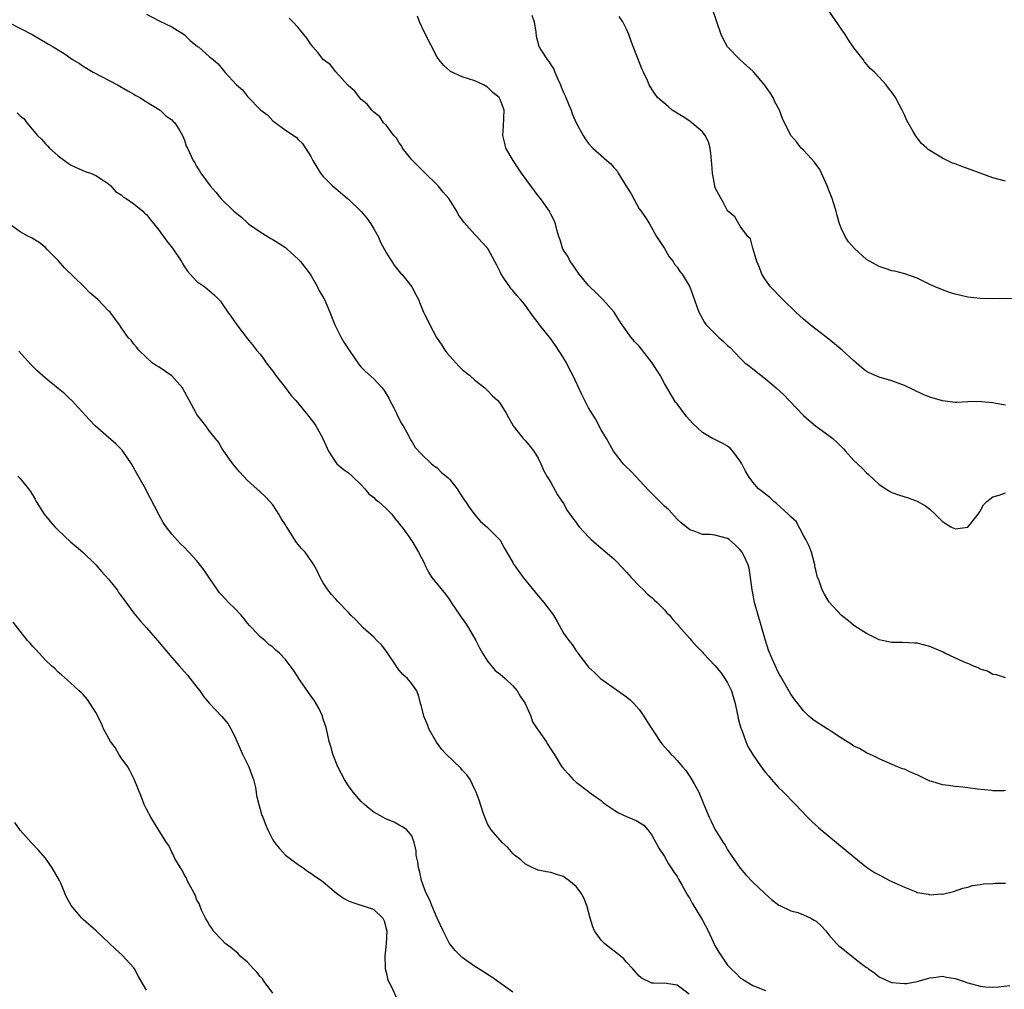
# Model space of a CAD drawing. Units: inches. Extents: x 2577000 to 2580000, y 1527000 to 1530000.
# Drawn here: x 2577143 to 2577299, y 1529490 to 1529643 of the extents above; entities that cross this region are included whole.
import ezdxf

# ---------------------------------------------------------------- set-up
doc = ezdxf.new("R2010")
doc.units = ezdxf.units.IN
doc.header["$MEASUREMENT"] = 0
doc.layers.add('LD25771527_10ft', color=112, linetype='Continuous')

msp = doc.modelspace()

# ---------------------------------------------------------------- linework, layer by layer
at = {"layer": 'LD25771527_10ft'}
for points, elevation in [([(2577303.15, 1529599.15), (2577297, 1529599.1), (2577295, 1529599.14), (2577293, 1529599.38), (2577291.68, 1529599.68), (2577291, 1529599.86), (2577290.13, 1529600.13), (2577289, 1529600.54), (2577287.83, 1529601), (2577287, 1529601.39), (2577285, 1529602.38), (2577283.07, 1529603.07), (2577281.48, 1529603.48), (2577281, 1529603.57), (2577279.93, 1529603.93), (2577279, 1529604.22), (2577277.57, 1529605), (2577277, 1529605.35), (2577275.07, 1529607.07), (2577274.16, 1529608.16), (2577273.62, 1529609), (2577273, 1529610.21), (2577272.73, 1529611), (2577272.32, 1529612.32), (2577272.18, 1529613), (2577271.82, 1529614.18), (2577271.55, 1529615), (2577271, 1529616.3), (2577270.76, 1529617), (2577269.59, 1529619.59), (2577269, 1529620.37), (2577268.76, 1529620.76), (2577267, 1529622.67), (2577266.63, 1529623), (2577265.93, 1529623.93), (2577265, 1529625), (2577263.69, 1529627.69), (2577263.23, 1529629), (2577262.43, 1529630.43), (2577262.19, 1529631), (2577261.72, 1529631.72), (2577261, 1529632.79), (2577260.84, 1529633), (2577259.08, 1529635.08), (2577259, 1529635.16), (2577258.02, 1529636.02), (2577256.92, 1529637), (2577254.96, 1529639), (2577254.28, 1529640.28), (2577253.97, 1529641), (2577253.31, 1529643), (2577252.59, 1529645)], 8170), ([(2577299, 1529617.75), (2577297, 1529618.3), (2577295, 1529619), (2577293.56, 1529619.56), (2577292.08, 1529620.08), (2577291, 1529620.5), (2577290.62, 1529620.62), (2577289, 1529621.37), (2577287.96, 1529622.04), (2577287, 1529622.6), (2577286.76, 1529622.77), (2577286.54, 1529623), (2577285.71, 1529623.71), (2577285, 1529624.61), (2577284.82, 1529624.82), (2577284.39, 1529625.61), (2577283.57, 1529627), (2577283.37, 1529627.37), (2577283, 1529628.26), (2577282.64, 1529629), (2577282.23, 1529629.77), (2577281.55, 1529631), (2577281, 1529631.84), (2577280.48, 1529632.48), (2577280.08, 1529633), (2577279, 1529634.21), (2577278.24, 1529635), (2577277.58, 1529635.58), (2577277, 1529636.3), (2577276.66, 1529636.66), (2577276.43, 1529637), (2577275, 1529638.89), (2577274.14, 1529640.14), (2577273.6, 1529641), (2577270.91, 1529644.91)], 8160), ([(2577141, 1529642.98), (2577145, 1529640.9), (2577147.47, 1529639.47), (2577148.23, 1529639), (2577149.99, 1529637.99), (2577151.32, 1529637), (2577152.38, 1529636.38), (2577153, 1529635.96), (2577154.58, 1529635), (2577158.4, 1529633), (2577160.04, 1529632.04), (2577161, 1529631.53), (2577161.33, 1529631.33), (2577161.97, 1529631), (2577163, 1529630.29), (2577165.18, 1529629), (2577166.08, 1529628.08), (2577167, 1529627.44), (2577167.21, 1529627.21), (2577167.47, 1529627), (2577168.28, 1529625.72), (2577168.69, 1529625), (2577169, 1529624.23), (2577169.3, 1529623.3), (2577169.49, 1529623), (2577170.38, 1529621), (2577170.65, 1529620.65), (2577171, 1529620.02), (2577171.41, 1529619.41), (2577171.61, 1529619), (2577173.08, 1529617), (2577174.01, 1529616.01), (2577174.75, 1529615), (2577174.89, 1529614.89), (2577176.84, 1529613), (2577178.05, 1529612.05), (2577179, 1529611.15), (2577179.18, 1529611), (2577181, 1529609.73), (2577182.68, 1529608.68), (2577183, 1529608.51), (2577185, 1529607.22), (2577185.28, 1529607), (2577187, 1529605.41), (2577187.38, 1529605), (2577188.92, 1529603), (2577189, 1529602.88), (2577190.07, 1529601), (2577190.36, 1529600.36), (2577191, 1529599.35), (2577191.18, 1529599), (2577192.04, 1529597), (2577192.3, 1529596.3), (2577192.81, 1529595), (2577193.82, 1529593), (2577194.26, 1529592.26), (2577195.08, 1529591), (2577196.65, 1529588.65), (2577197, 1529588.27), (2577197.64, 1529587.64), (2577199, 1529586.42), (2577200.31, 1529585), (2577200.61, 1529584.61), (2577201.36, 1529583.36), (2577201.55, 1529583), (2577202.15, 1529581.85), (2577202.57, 1529581), (2577202.67, 1529580.67), (2577203.36, 1529579.36), (2577203.63, 1529579), (2577204.43, 1529577.57), (2577204.8, 1529576.8), (2577205, 1529576.49), (2577205.55, 1529575.55), (2577206.52, 1529574.52), (2577208.12, 1529573), (2577208.61, 1529572.61), (2577209, 1529572.33), (2577209.68, 1529571.68), (2577210.76, 1529570.76), (2577211, 1529570.51), (2577212.17, 1529569), (2577212.51, 1529568.51), (2577213.29, 1529567.29), (2577213.5, 1529567), (2577214.1, 1529566.1), (2577215, 1529564.9), (2577215.86, 1529563.86), (2577216.87, 1529563), (2577218.95, 1529560.95), (2577219, 1529560.87), (2577219.65, 1529559.65), (2577221, 1529557.36), (2577221.11, 1529557.11), (2577221.19, 1529557), (2577221.93, 1529555.93), (2577222.63, 1529555), (2577225, 1529552.07), (2577225.91, 1529551), (2577227.41, 1529549), (2577228.01, 1529548.01), (2577229, 1529546.18), (2577229.86, 1529545), (2577230.38, 1529544.38), (2577231, 1529543.36), (2577231.18, 1529543.18), (2577231.29, 1529543), (2577232.11, 1529541.89), (2577232.8, 1529541), (2577233, 1529540.8), (2577233.94, 1529539.94), (2577234.88, 1529539), (2577238.46, 1529536.46), (2577239, 1529536.06), (2577239.58, 1529535.58), (2577240.17, 1529535), (2577241, 1529534.07), (2577241.76, 1529533), (2577242.2, 1529532.2), (2577244.3, 1529529), (2577244.61, 1529528.61), (2577245.55, 1529527.55), (2577245.99, 1529527), (2577246.52, 1529526.52), (2577247, 1529526.01), (2577247.84, 1529525), (2577248.4, 1529524.4), (2577249, 1529523.46), (2577249.2, 1529523.2), (2577249.68, 1529522.32), (2577250.43, 1529521), (2577251, 1529519.55), (2577251.25, 1529519), (2577252.09, 1529517), (2577252.4, 1529516.4), (2577253, 1529515.14), (2577254.3, 1529513), (2577254.59, 1529512.59), (2577255, 1529511.85), (2577255.56, 1529511), (2577257, 1529508.93), (2577257.9, 1529507.9), (2577259, 1529506.72), (2577260.91, 1529504.91), (2577261.97, 1529503.97), (2577263.1, 1529503.1), (2577263.29, 1529503), (2577265, 1529502.19), (2577266.1, 1529501.9), (2577267, 1529501.57), (2577268.19, 1529501), (2577268.72, 1529500.72), (2577269, 1529500.54), (2577269.81, 1529499.81), (2577270.52, 1529499), (2577271, 1529498.4), (2577272.26, 1529497), (2577272.63, 1529496.63), (2577273, 1529496.32), (2577273.76, 1529495.76), (2577274.67, 1529495), (2577276.16, 1529493.84), (2577277, 1529493.21), (2577277.13, 1529493.13), (2577277.28, 1529493), (2577278.31, 1529492.31), (2577279, 1529491.72), (2577280.58, 1529491), (2577281, 1529490.84), (2577283, 1529490.67), (2577283.32, 1529490.68), (2577285.02, 1529490.98), (2577287, 1529491.58), (2577287.62, 1529491.62), (2577289, 1529491.83), (2577289.67, 1529491.67), (2577291, 1529491.47), (2577292.45, 1529491), (2577293, 1529490.8), (2577295, 1529490.26), (2577295.83, 1529490.17), (2577297, 1529490.11), (2577297.86, 1529490.14), (2577299.65, 1529490.35)], 8230), ([(2577163, 1529644.18), (2577165, 1529643.15), (2577167, 1529642.19), (2577168.97, 1529641), (2577169.97, 1529639.97), (2577171.09, 1529639.09), (2577171.23, 1529639), (2577173, 1529637.43), (2577173.58, 1529637), (2577174.33, 1529636.33), (2577175.42, 1529635), (2577177.24, 1529633), (2577178.21, 1529632.21), (2577179, 1529631.15), (2577181.12, 1529629), (2577182.19, 1529628.19), (2577183, 1529627.33), (2577183.19, 1529627.19), (2577185, 1529625.85), (2577186.72, 1529624.72), (2577187, 1529624.36), (2577187.7, 1529623.7), (2577188.19, 1529623), (2577189, 1529621.64), (2577189.33, 1529621), (2577189.95, 1529619.95), (2577190.57, 1529619), (2577191, 1529618.51), (2577192.47, 1529617), (2577192.76, 1529616.76), (2577193, 1529616.59), (2577194.84, 1529615), (2577195, 1529614.88), (2577197, 1529612.95), (2577197.88, 1529611.88), (2577198.52, 1529611), (2577199, 1529610.21), (2577199.67, 1529609), (2577200.07, 1529608.07), (2577201, 1529606.36), (2577201.83, 1529605), (2577202.3, 1529604.3), (2577203.2, 1529603.2), (2577203.41, 1529603), (2577204.99, 1529600.99), (2577205.7, 1529599.7), (2577206.05, 1529599), (2577206.34, 1529598.34), (2577206.86, 1529597), (2577207, 1529596.68), (2577207.6, 1529595.6), (2577207.85, 1529595), (2577208.94, 1529593), (2577209.78, 1529591.78), (2577210.26, 1529591), (2577210.57, 1529590.57), (2577211, 1529590.03), (2577212.44, 1529588.44), (2577213, 1529587.94), (2577213.48, 1529587.48), (2577214.12, 1529587), (2577215, 1529586.25), (2577216.57, 1529585), (2577216.78, 1529584.78), (2577217, 1529584.58), (2577217.76, 1529583.77), (2577218.65, 1529583), (2577219, 1529582.51), (2577219.95, 1529581), (2577220.31, 1529580.31), (2577221.04, 1529579), (2577222.63, 1529577), (2577223, 1529576.63), (2577223.74, 1529575.74), (2577224.3, 1529575), (2577225, 1529573.86), (2577225.41, 1529573), (2577225.89, 1529571.89), (2577226.4, 1529571), (2577227, 1529570.02), (2577228.09, 1529568.09), (2577229, 1529566.67), (2577229.6, 1529565.6), (2577230.42, 1529564.42), (2577231, 1529563.69), (2577231.29, 1529563.29), (2577231.52, 1529563), (2577233, 1529561.41), (2577233.41, 1529561), (2577234.25, 1529560.25), (2577237, 1529557.91), (2577237.47, 1529557.47), (2577239, 1529555.82), (2577239.73, 1529555), (2577241, 1529553.66), (2577241.7, 1529553), (2577242.34, 1529552.34), (2577243, 1529551.8), (2577243.4, 1529551.4), (2577243.87, 1529551), (2577245, 1529549.84), (2577245.39, 1529549.39), (2577245.82, 1529549), (2577246.31, 1529548.31), (2577247, 1529547.61), (2577247.27, 1529547.27), (2577249, 1529545.32), (2577249.26, 1529545), (2577250.09, 1529544.09), (2577251, 1529543.17), (2577251.15, 1529543), (2577253, 1529541.06), (2577253.93, 1529539.93), (2577254.56, 1529539), (2577255, 1529538.28), (2577255.59, 1529537), (2577255.94, 1529535.94), (2577256.19, 1529535), (2577256.53, 1529533.47), (2577256.62, 1529533), (2577256.67, 1529532.67), (2577257, 1529531.46), (2577257.09, 1529531.09), (2577257.23, 1529530.77), (2577257.86, 1529529), (2577258.21, 1529528.21), (2577258.94, 1529527), (2577260.31, 1529525), (2577261, 1529524.08), (2577261.5, 1529523.5), (2577261.96, 1529523), (2577263, 1529521.79), (2577263.86, 1529521), (2577264.42, 1529520.42), (2577265, 1529519.74), (2577265.39, 1529519.39), (2577265.72, 1529519), (2577267.62, 1529517), (2577268.33, 1529516.33), (2577269.37, 1529515.37), (2577269.79, 1529515), (2577273.76, 1529511.76), (2577275, 1529510.71), (2577277, 1529509.09), (2577277.12, 1529509), (2577278.27, 1529508.27), (2577279, 1529507.88), (2577279.56, 1529507.56), (2577280.64, 1529507), (2577283, 1529505.91), (2577284.82, 1529505.18), (2577285, 1529505.11), (2577286.8, 1529504.8), (2577287, 1529504.73), (2577288.86, 1529504.86), (2577289, 1529504.84), (2577290.75, 1529505.25), (2577292.23, 1529505.77), (2577293, 1529505.95), (2577293.78, 1529506.22), (2577295, 1529506.34), (2577295.53, 1529506.47), (2577297, 1529506.52), (2577297.43, 1529506.57), (2577299, 1529506.58)], 8220), ([(2577299, 1529521.23), (2577298.79, 1529521.21), (2577297, 1529521.2), (2577296.78, 1529521.22), (2577294.54, 1529521.46), (2577293, 1529521.68), (2577292.25, 1529521.75), (2577291, 1529521.89), (2577289.97, 1529522.03), (2577289, 1529522.13), (2577287.35, 1529522.65), (2577287, 1529522.73), (2577285, 1529523.7), (2577284.07, 1529524.07), (2577283, 1529524.6), (2577282.68, 1529524.68), (2577281.88, 1529525), (2577279, 1529526.23), (2577278.5, 1529526.5), (2577277, 1529527.21), (2577275.87, 1529527.87), (2577275, 1529528.25), (2577274.58, 1529528.58), (2577273.85, 1529529), (2577273, 1529529.54), (2577271.47, 1529530.53), (2577271, 1529530.86), (2577270.74, 1529531), (2577269, 1529532.14), (2577268.49, 1529532.49), (2577267.84, 1529533), (2577267, 1529533.86), (2577266.09, 1529535), (2577265.62, 1529535.62), (2577265, 1529536.52), (2577263.35, 1529539.35), (2577263, 1529539.99), (2577262.07, 1529542.07), (2577261.49, 1529543.49), (2577260.97, 1529545), (2577260.43, 1529547), (2577259.28, 1529551), (2577259, 1529552.47), (2577258.87, 1529553), (2577258.64, 1529555), (2577258.43, 1529556.43), (2577258.27, 1529557), (2577257.56, 1529558.44), (2577257.32, 1529559), (2577257, 1529559.38), (2577256.17, 1529560.17), (2577255.27, 1529561), (2577255, 1529561.17), (2577253, 1529561.67), (2577252.23, 1529561.77), (2577251, 1529561.81), (2577249.68, 1529562.32), (2577249, 1529562.5), (2577247.64, 1529563.64), (2577247, 1529564.24), (2577245.67, 1529565.67), (2577245, 1529566.26), (2577244.27, 1529567), (2577243.66, 1529567.66), (2577243, 1529568.26), (2577242.64, 1529568.64), (2577241, 1529570.41), (2577240.4, 1529571), (2577239.75, 1529571.75), (2577238.73, 1529572.73), (2577238.48, 1529573), (2577237.82, 1529573.82), (2577236.95, 1529575), (2577235.82, 1529577), (2577235, 1529578.39), (2577234.09, 1529580.09), (2577233, 1529581.86), (2577231.94, 1529583.94), (2577230.5, 1529587), (2577229.97, 1529587.97), (2577229.47, 1529589), (2577229, 1529589.78), (2577227.74, 1529591.74), (2577227, 1529592.77), (2577225.22, 1529595), (2577225, 1529595.33), (2577224.26, 1529596.26), (2577223.72, 1529597), (2577223, 1529598.07), (2577222.57, 1529598.57), (2577222.23, 1529599), (2577221.63, 1529599.63), (2577221, 1529600.42), (2577220.72, 1529600.72), (2577220.51, 1529601), (2577219.59, 1529602.41), (2577219.11, 1529603.11), (2577219, 1529603.38), (2577218.44, 1529604.44), (2577218.17, 1529605), (2577217.1, 1529607), (2577217, 1529607.13), (2577216.09, 1529608.09), (2577215.32, 1529609), (2577215, 1529609.3), (2577213.24, 1529611.24), (2577213, 1529611.63), (2577212.41, 1529612.41), (2577212.15, 1529613), (2577210.85, 1529615), (2577209.99, 1529615.99), (2577209.16, 1529617), (2577209, 1529617.17), (2577207.07, 1529619.07), (2577206.05, 1529620.05), (2577205.1, 1529621), (2577205, 1529621.12), (2577203.53, 1529623), (2577203.35, 1529623.35), (2577203, 1529623.83), (2577202.56, 1529624.56), (2577202.15, 1529625), (2577201, 1529626.55), (2577200.54, 1529627), (2577199.93, 1529627.93), (2577199, 1529628.67), (2577198.85, 1529628.85), (2577198.67, 1529629), (2577197.95, 1529629.95), (2577197, 1529630.7), (2577196.74, 1529631), (2577195.99, 1529631.99), (2577195, 1529632.83), (2577194.93, 1529632.93), (2577194.85, 1529633), (2577193, 1529635.05), (2577192.15, 1529636.15), (2577191, 1529637.03), (2577190.15, 1529638.15), (2577189.36, 1529639), (2577189, 1529639.44), (2577188.41, 1529640.41), (2577187.89, 1529641), (2577187, 1529642.08), (2577186.15, 1529643), (2577185.58, 1529643.58)], 8210), ([(2577299, 1529539.1), (2577297.54, 1529539.54), (2577297, 1529539.63), (2577296.15, 1529540.15), (2577295, 1529540.45), (2577294.68, 1529540.68), (2577293.82, 1529541), (2577293.27, 1529541.27), (2577293, 1529541.33), (2577292.46, 1529541.54), (2577289.38, 1529543), (2577289.13, 1529543.13), (2577289, 1529543.18), (2577287.75, 1529543.75), (2577287, 1529544.03), (2577286.24, 1529544.24), (2577285, 1529544.55), (2577284.58, 1529544.58), (2577282.66, 1529544.66), (2577281, 1529544.69), (2577280.73, 1529544.73), (2577279.48, 1529545), (2577279, 1529545.12), (2577277, 1529546.12), (2577275.58, 1529547), (2577275, 1529547.39), (2577274.11, 1529548.11), (2577273, 1529548.98), (2577271.09, 1529551.09), (2577270.31, 1529552.31), (2577269.98, 1529553), (2577269.42, 1529554.58), (2577269.25, 1529555), (2577269, 1529555.95), (2577268.81, 1529556.81), (2577268.78, 1529557), (2577268.27, 1529559), (2577267.93, 1529559.93), (2577267.4, 1529561), (2577267, 1529561.65), (2577265.83, 1529563.83), (2577265, 1529564.57), (2577264.82, 1529564.82), (2577264.6, 1529565), (2577262.72, 1529566.72), (2577262.29, 1529567), (2577261.67, 1529567.67), (2577261, 1529568.15), (2577260.54, 1529568.54), (2577259.91, 1529569), (2577259, 1529570.07), (2577258.31, 1529571), (2577257.82, 1529571.82), (2577257.25, 1529573), (2577257, 1529573.4), (2577255.82, 1529575), (2577255.43, 1529575.43), (2577255, 1529575.77), (2577254.22, 1529576.22), (2577252.86, 1529576.86), (2577252.6, 1529577), (2577251, 1529577.95), (2577249.44, 1529579.44), (2577249, 1529579.91), (2577248.5, 1529580.5), (2577247, 1529582.46), (2577246.77, 1529582.77), (2577245, 1529585.68), (2577244.3, 1529587), (2577243.82, 1529587.82), (2577243.05, 1529589), (2577241, 1529591.63), (2577240.31, 1529592.31), (2577239.71, 1529593), (2577238.32, 1529595), (2577237.76, 1529595.76), (2577237.02, 1529597), (2577235.27, 1529599), (2577234.14, 1529600.14), (2577233.19, 1529601), (2577233, 1529601.2), (2577231.49, 1529603), (2577231.31, 1529603.31), (2577231, 1529603.68), (2577230.49, 1529604.49), (2577230.05, 1529605), (2577229.74, 1529605.74), (2577229, 1529606.81), (2577228.89, 1529607), (2577228.48, 1529608.48), (2577228.27, 1529609), (2577227.97, 1529610.03), (2577227.75, 1529611), (2577227.54, 1529611.54), (2577227, 1529612.54), (2577226.86, 1529612.86), (2577226.79, 1529613), (2577225.37, 1529615), (2577225, 1529615.44), (2577223.83, 1529617), (2577222.39, 1529619), (2577221.82, 1529619.82), (2577221.07, 1529621), (2577219.91, 1529623), (2577219.71, 1529623.71), (2577219.43, 1529625), (2577219.52, 1529626.48), (2577219.61, 1529629), (2577219, 1529630.66), (2577218.82, 1529631), (2577217.81, 1529631.81), (2577217, 1529632.62), (2577216.34, 1529633), (2577215, 1529633.65), (2577213, 1529634.25), (2577211.13, 1529635.13), (2577211, 1529635.23), (2577210.07, 1529636.07), (2577209.29, 1529637), (2577209, 1529637.41), (2577207, 1529641.32), (2577206.24, 1529643), (2577205.89, 1529643.89)], 8200), ([(2577224.03, 1529644.03), (2577224.37, 1529643), (2577224.63, 1529641.37), (2577224.7, 1529640.7), (2577225.12, 1529639.12), (2577225.17, 1529639), (2577225.45, 1529638.55), (2577226.43, 1529637), (2577226.7, 1529636.7), (2577227, 1529636.17), (2577227.47, 1529635.47), (2577227.64, 1529635), (2577228.1, 1529633.9), (2577228.53, 1529633), (2577228.67, 1529632.67), (2577229, 1529631.81), (2577229.27, 1529631.27), (2577229.86, 1529629.86), (2577230.22, 1529629), (2577230.41, 1529628.41), (2577231, 1529627.01), (2577232.11, 1529625), (2577232.46, 1529624.46), (2577233, 1529623.74), (2577233.68, 1529623), (2577235.86, 1529621), (2577236.51, 1529620.51), (2577237, 1529619.91), (2577237.45, 1529619.45), (2577237.67, 1529619), (2577238.8, 1529617.2), (2577238.96, 1529616.96), (2577239.72, 1529615.72), (2577241, 1529613.36), (2577241.3, 1529613), (2577242.01, 1529612.01), (2577242.62, 1529611), (2577243.76, 1529609), (2577245, 1529607.06), (2577245.76, 1529605.76), (2577246.39, 1529605), (2577246.61, 1529604.61), (2577247, 1529604.15), (2577247.43, 1529603.43), (2577247.78, 1529603), (2577249, 1529601.03), (2577249.56, 1529599.56), (2577250.46, 1529597), (2577250.63, 1529596.63), (2577251.36, 1529595.36), (2577251.62, 1529595), (2577253.62, 1529593), (2577254.36, 1529592.36), (2577255, 1529591.7), (2577255.38, 1529591.38), (2577257, 1529589.7), (2577257.75, 1529589), (2577258.44, 1529588.44), (2577259, 1529588.03), (2577260.24, 1529587), (2577261, 1529586.45), (2577262.67, 1529585), (2577263.89, 1529583.9), (2577264.72, 1529583), (2577267, 1529580.66), (2577267.88, 1529579.88), (2577268.91, 1529579), (2577271, 1529577.49), (2577271.63, 1529577), (2577272.36, 1529576.36), (2577273, 1529575.65), (2577273.34, 1529575.34), (2577273.68, 1529575), (2577275, 1529573.49), (2577276.28, 1529572.28), (2577277, 1529571.56), (2577277.3, 1529571.3), (2577279, 1529569.68), (2577280.02, 1529569), (2577280.63, 1529568.63), (2577281, 1529568.42), (2577282.06, 1529568.06), (2577283.58, 1529567.58), (2577285, 1529567.07), (2577286.33, 1529566.33), (2577287, 1529565.78), (2577287.85, 1529565), (2577289, 1529563.85), (2577290.36, 1529563), (2577291, 1529562.7), (2577293, 1529562.93), (2577293.04, 1529562.96), (2577294.65, 1529565), (2577295, 1529565.5), (2577295.53, 1529566.47), (2577296.01, 1529567), (2577297, 1529567.74), (2577297.99, 1529567.99), (2577299, 1529568.36)], 8190), ([(2577299, 1529582.27), (2577297.44, 1529582.56), (2577297, 1529582.66), (2577295.18, 1529582.82), (2577295, 1529582.86), (2577293, 1529582.79), (2577291.3, 1529582.7), (2577291, 1529582.7), (2577289, 1529582.94), (2577287, 1529583.56), (2577285.98, 1529583.98), (2577283, 1529585.37), (2577281, 1529586.1), (2577279, 1529586.71), (2577277.39, 1529587.39), (2577277, 1529587.62), (2577276.21, 1529588.21), (2577275.35, 1529589), (2577275, 1529589.28), (2577273.15, 1529591), (2577271, 1529592.71), (2577268.05, 1529595), (2577267, 1529595.88), (2577265.79, 1529597), (2577263.72, 1529599), (2577261.77, 1529601), (2577261, 1529602.1), (2577260.43, 1529603), (2577260.07, 1529604.07), (2577259.65, 1529605), (2577259.04, 1529606.96), (2577259.04, 1529607.04), (2577259, 1529607.14), (2577258.6, 1529608.6), (2577258.21, 1529609), (2577257, 1529610.63), (2577256.76, 1529611), (2577256.12, 1529612.12), (2577255, 1529613.05), (2577254.33, 1529614.33), (2577253.61, 1529615.62), (2577253, 1529616.81), (2577252.95, 1529617), (2577252.62, 1529619), (2577252.48, 1529620.48), (2577252.47, 1529621), (2577252.37, 1529621.63), (2577252.21, 1529623), (2577251.98, 1529623.98), (2577251.45, 1529625), (2577251, 1529625.56), (2577249.34, 1529627), (2577249.15, 1529627.15), (2577249, 1529627.23), (2577247.96, 1529627.96), (2577246.2, 1529629), (2577245.58, 1529629.58), (2577243.92, 1529631), (2577243.55, 1529631.55), (2577243, 1529632.33), (2577242.59, 1529633), (2577242.29, 1529633.71), (2577241.7, 1529635), (2577241.46, 1529635.46), (2577240.8, 1529637.2), (2577239.77, 1529639.77), (2577239.34, 1529641), (2577239, 1529641.83), (2577238.42, 1529643), (2577237.83, 1529643.83)], 8180), ([(2577142.55, 1529628.55), (2577143, 1529628.08), (2577143.63, 1529627.63), (2577144.09, 1529627), (2577145.77, 1529625), (2577146.4, 1529624.4), (2577147, 1529623.65), (2577147.35, 1529623.35), (2577147.64, 1529623), (2577149, 1529621.77), (2577149.46, 1529621.46), (2577150.03, 1529621), (2577150.61, 1529620.61), (2577151, 1529620.31), (2577151.9, 1529619.9), (2577153.29, 1529619.29), (2577154.16, 1529619), (2577155, 1529618.62), (2577156.05, 1529617.95), (2577157, 1529617.3), (2577157.38, 1529617), (2577158.12, 1529616.12), (2577159, 1529615.59), (2577159.29, 1529615.29), (2577159.8, 1529615), (2577161, 1529614.16), (2577162.41, 1529613), (2577162.7, 1529612.7), (2577163, 1529612.48), (2577163.62, 1529611.62), (2577164.15, 1529611), (2577165, 1529609.96), (2577166.24, 1529608.24), (2577167.14, 1529607.14), (2577168.54, 1529605), (2577168.69, 1529604.69), (2577169, 1529604.2), (2577169.49, 1529603.49), (2577169.93, 1529603), (2577171, 1529601.88), (2577172.24, 1529601), (2577173, 1529600.38), (2577173.74, 1529599.74), (2577174.48, 1529599), (2577174.73, 1529598.73), (2577175, 1529598.34), (2577175.9, 1529597), (2577176.38, 1529596.38), (2577177.29, 1529595), (2577179, 1529592.79), (2577179.81, 1529591.81), (2577180.44, 1529591), (2577181, 1529590.33), (2577181.58, 1529589.58), (2577181.97, 1529589), (2577183, 1529587.65), (2577183.43, 1529587), (2577184.99, 1529584.99), (2577185.87, 1529583.87), (2577186.67, 1529583), (2577188.29, 1529581), (2577189.49, 1529579.49), (2577189.79, 1529579), (2577190.91, 1529577), (2577191.83, 1529575), (2577193, 1529573.17), (2577193.15, 1529573), (2577194.13, 1529572.13), (2577195, 1529571.54), (2577195.55, 1529571), (2577197, 1529569.66), (2577197.59, 1529569), (2577198.21, 1529568.21), (2577199, 1529567.63), (2577199.31, 1529567.3), (2577199.73, 1529567), (2577201, 1529565.85), (2577201.87, 1529565), (2577202.31, 1529564.31), (2577203, 1529563.55), (2577203.23, 1529563.23), (2577203.43, 1529563), (2577204.55, 1529561.45), (2577204.9, 1529560.9), (2577205, 1529560.79), (2577206.09, 1529559), (2577207, 1529557.21), (2577207.09, 1529557), (2577207.72, 1529555.72), (2577208.16, 1529555), (2577210.32, 1529552.32), (2577211, 1529551.37), (2577211.17, 1529551.17), (2577211.26, 1529551), (2577212.62, 1529549), (2577212.76, 1529548.76), (2577213, 1529548.46), (2577213.6, 1529547.6), (2577213.98, 1529547), (2577215.14, 1529545), (2577215.75, 1529543.75), (2577216.18, 1529543), (2577217, 1529541.7), (2577218.22, 1529540.22), (2577219, 1529539.65), (2577219.34, 1529539.34), (2577219.77, 1529539), (2577221, 1529537.84), (2577221.7, 1529537), (2577222.17, 1529536.17), (2577222.93, 1529535), (2577223.86, 1529533), (2577224.11, 1529532.11), (2577224.87, 1529531), (2577225, 1529530.77), (2577226.25, 1529529), (2577226.55, 1529528.55), (2577227, 1529527.8), (2577227.31, 1529527.31), (2577227.52, 1529527), (2577228.33, 1529525.67), (2577228.76, 1529525), (2577228.87, 1529524.87), (2577229, 1529524.66), (2577229.83, 1529523.83), (2577230.55, 1529523), (2577231, 1529522.57), (2577233, 1529521.09), (2577233.09, 1529521), (2577234.17, 1529520.17), (2577235, 1529519.68), (2577235.32, 1529519.32), (2577235.73, 1529519), (2577237, 1529518.2), (2577237.72, 1529517.72), (2577239, 1529517.1), (2577240.5, 1529516.5), (2577241.73, 1529515.73), (2577242.38, 1529515), (2577243, 1529514.19), (2577243.66, 1529513), (2577244.11, 1529512.11), (2577245, 1529510.77), (2577245.62, 1529509.62), (2577246.08, 1529509), (2577246.41, 1529508.41), (2577247, 1529507.6), (2577247.21, 1529507.21), (2577247.81, 1529506.19), (2577248.66, 1529504.66), (2577249, 1529504.15), (2577249.4, 1529503.4), (2577251, 1529500.7), (2577251.9, 1529499), (2577253, 1529496.7), (2577253.61, 1529495.61), (2577255, 1529493.55), (2577255.54, 1529493), (2577256.29, 1529492.29), (2577257, 1529491.59), (2577257.35, 1529491.35), (2577259, 1529490.35), (2577261, 1529489.59)], 8240), ([(2577248.89, 1529489), (2577247, 1529490.39), (2577245.32, 1529490.68), (2577243.27, 1529490.73), (2577243, 1529490.7), (2577241.47, 1529491.47), (2577241, 1529491.83), (2577239.99, 1529493), (2577239, 1529494.04), (2577238.56, 1529494.56), (2577237.48, 1529495.48), (2577236.34, 1529496.34), (2577235.51, 1529497), (2577235, 1529497.51), (2577233.95, 1529499), (2577233.65, 1529499.65), (2577233.24, 1529501), (2577232.69, 1529503), (2577232.22, 1529504.22), (2577231.79, 1529505), (2577231, 1529506.02), (2577229.86, 1529507), (2577229.36, 1529507.36), (2577229, 1529507.61), (2577227.92, 1529507.92), (2577227, 1529508.27), (2577226.34, 1529508.34), (2577225, 1529508.62), (2577224.17, 1529509), (2577223, 1529509.57), (2577222.26, 1529510.26), (2577221.26, 1529511), (2577221, 1529511.24), (2577220.22, 1529512.22), (2577219.29, 1529513), (2577217.57, 1529515), (2577217, 1529515.95), (2577216.54, 1529517), (2577216.29, 1529517.71), (2577215.69, 1529519.69), (2577215.2, 1529521), (2577215, 1529521.39), (2577214.25, 1529523), (2577213.7, 1529523.7), (2577213, 1529524.48), (2577212.78, 1529524.78), (2577210.46, 1529527), (2577209.74, 1529527.74), (2577208.89, 1529528.89), (2577207.71, 1529531), (2577207.52, 1529531.52), (2577206.9, 1529533), (2577206.56, 1529534.56), (2577206.37, 1529535), (2577206.12, 1529536.12), (2577205.78, 1529537), (2577205, 1529538.11), (2577204.34, 1529539), (2577203.6, 1529539.6), (2577203, 1529540.3), (2577202.7, 1529540.7), (2577202.52, 1529541), (2577201.09, 1529543.09), (2577200.24, 1529544.24), (2577199.47, 1529545), (2577199, 1529545.51), (2577197.3, 1529547), (2577196.2, 1529548.2), (2577195.37, 1529549), (2577195, 1529549.41), (2577193.25, 1529551.25), (2577193, 1529551.55), (2577192.3, 1529552.3), (2577191.72, 1529553), (2577191, 1529554.13), (2577190.49, 1529555), (2577190.01, 1529556.01), (2577189.49, 1529557), (2577189.3, 1529557.3), (2577188.1, 1529559), (2577187.56, 1529559.56), (2577187, 1529560.22), (2577186.66, 1529560.66), (2577185.54, 1529562.46), (2577185.11, 1529563.11), (2577185, 1529563.31), (2577184.34, 1529564.34), (2577183.97, 1529565), (2577183, 1529566.46), (2577182.53, 1529567), (2577181.78, 1529567.78), (2577181, 1529568.54), (2577180.75, 1529568.75), (2577180.46, 1529569), (2577179, 1529570.36), (2577178.36, 1529571), (2577177.72, 1529571.72), (2577176.65, 1529573), (2577175, 1529575.36), (2577174.39, 1529576.39), (2577173.92, 1529577), (2577173, 1529578.13), (2577172.38, 1529579), (2577171.77, 1529579.77), (2577171, 1529580.8), (2577170.87, 1529581), (2577168.71, 1529585), (2577167, 1529586.92), (2577165, 1529588.27), (2577164.54, 1529588.54), (2577163.9, 1529589), (2577163, 1529589.83), (2577161.8, 1529591), (2577161.44, 1529591.44), (2577161, 1529591.95), (2577160.56, 1529592.56), (2577160.13, 1529593), (2577159, 1529594.57), (2577158.73, 1529595), (2577157.98, 1529595.98), (2577157.24, 1529597), (2577157, 1529597.22), (2577155.28, 1529599), (2577154.06, 1529600.06), (2577153.14, 1529601), (2577150.01, 1529604.01), (2577149, 1529605.16), (2577147.21, 1529607), (2577147, 1529607.24), (2577146.02, 1529608.02), (2577144.79, 1529608.79), (2577144.33, 1529609), (2577143, 1529609.74), (2577141.11, 1529611.11)], 8250), ([(2577221, 1529489.32), (2577217.69, 1529491.69), (2577217, 1529492.11), (2577216.48, 1529492.48), (2577215, 1529493.34), (2577213, 1529494.8), (2577211.89, 1529495.89), (2577210.99, 1529496.99), (2577209.96, 1529499), (2577209, 1529501), (2577208.19, 1529503), (2577207.88, 1529503.88), (2577207.26, 1529505), (2577207, 1529505.69), (2577206.54, 1529507), (2577206.29, 1529508.29), (2577206.04, 1529509), (2577205.96, 1529509.96), (2577205.71, 1529511), (2577205.71, 1529511.71), (2577205.38, 1529513), (2577205, 1529514.04), (2577204.23, 1529515), (2577203.51, 1529515.51), (2577203, 1529515.77), (2577202.22, 1529516.22), (2577201, 1529516.68), (2577200.8, 1529516.8), (2577200.4, 1529517), (2577199, 1529517.82), (2577198.33, 1529518.33), (2577197.54, 1529519), (2577197, 1529519.49), (2577196.28, 1529520.28), (2577195.71, 1529521), (2577195, 1529521.98), (2577194.36, 1529523), (2577193.9, 1529523.9), (2577193.32, 1529525), (2577192.49, 1529527), (2577192.19, 1529528.19), (2577191.93, 1529529), (2577191.49, 1529531), (2577191.39, 1529531.39), (2577191, 1529532.53), (2577190.87, 1529533), (2577190.3, 1529534.3), (2577189.57, 1529535.57), (2577189, 1529536.25), (2577187.32, 1529538.68), (2577186.28, 1529540.28), (2577185.76, 1529541), (2577185, 1529541.97), (2577184.06, 1529543), (2577183.46, 1529543.46), (2577183, 1529543.93), (2577182.37, 1529544.37), (2577181.73, 1529545), (2577181, 1529545.57), (2577179.69, 1529547), (2577179.34, 1529547.34), (2577179, 1529547.73), (2577178.45, 1529548.45), (2577178.01, 1529549), (2577177, 1529550.05), (2577176.01, 1529551), (2577175.52, 1529551.52), (2577175, 1529552.12), (2577174.57, 1529552.57), (2577174.23, 1529553), (2577173, 1529554.85), (2577172.12, 1529556.12), (2577171, 1529557.63), (2577169.72, 1529559), (2577169, 1529559.72), (2577168.35, 1529560.35), (2577167, 1529561.82), (2577166.11, 1529563), (2577165.67, 1529563.67), (2577164.95, 1529564.95), (2577163.61, 1529567.61), (2577162.69, 1529569.32), (2577161.47, 1529571.47), (2577160.64, 1529573), (2577159.27, 1529575), (2577159.15, 1529575.15), (2577158.13, 1529576.13), (2577157, 1529577.16), (2577154.9, 1529579), (2577153.96, 1529579.96), (2577151.09, 1529583.09), (2577151, 1529583.16), (2577150.07, 1529584.07), (2577149, 1529584.91), (2577147, 1529586.54), (2577145.69, 1529587.69), (2577145, 1529588.4), (2577144.69, 1529588.69), (2577142.82, 1529590.82)], 8260), ([(2577142.64, 1529571), (2577143, 1529570.66), (2577144.35, 1529569), (2577144.62, 1529568.62), (2577145.36, 1529567.36), (2577145.53, 1529567), (2577146.8, 1529565), (2577147.81, 1529563.81), (2577148.51, 1529563), (2577149, 1529562.48), (2577151, 1529560.63), (2577151.86, 1529559.86), (2577152.92, 1529559), (2577155, 1529556.98), (2577155.91, 1529555.91), (2577157, 1529554.72), (2577158.34, 1529553), (2577158.59, 1529552.59), (2577159, 1529552.08), (2577161, 1529549.34), (2577162.04, 1529548.04), (2577163.02, 1529547.02), (2577164.76, 1529545), (2577167, 1529542.28), (2577168.18, 1529541), (2577169, 1529540.06), (2577169.52, 1529539.52), (2577171, 1529537.63), (2577171.43, 1529537), (2577172.09, 1529536.09), (2577173, 1529535), (2577173.96, 1529533.96), (2577174.94, 1529532.94), (2577175.87, 1529531.87), (2577176.38, 1529531), (2577177, 1529529.81), (2577177.85, 1529527.85), (2577178.23, 1529527), (2577179.23, 1529525), (2577179.69, 1529523.69), (2577179.96, 1529523), (2577180.27, 1529521.72), (2577180.39, 1529521), (2577180.43, 1529520.43), (2577180.79, 1529519), (2577181.28, 1529517.28), (2577181.41, 1529517), (2577181.83, 1529515.83), (2577182.21, 1529515), (2577183, 1529513.42), (2577183.25, 1529513), (2577184.05, 1529512.05), (2577185.01, 1529511.01), (2577187, 1529509.52), (2577187.81, 1529509), (2577188.49, 1529508.49), (2577189, 1529508.17), (2577189.67, 1529507.67), (2577190.69, 1529507), (2577191, 1529506.78), (2577193.09, 1529505), (2577194.2, 1529504.2), (2577195, 1529503.75), (2577195.53, 1529503.53), (2577198.57, 1529502.57), (2577199, 1529502.37), (2577200.41, 1529501), (2577200.62, 1529500.62), (2577201, 1529499.17), (2577201.03, 1529499), (2577200.95, 1529496.95), (2577200.75, 1529495), (2577200.81, 1529493.19), (2577200.81, 1529493), (2577200.82, 1529492.82), (2577201, 1529492.26), (2577201.22, 1529491.22), (2577201.75, 1529490.25), (2577202.51, 1529488.51)], 8270), ([(2577183, 1529489.14), (2577181.61, 1529491), (2577181.39, 1529491.39), (2577181, 1529491.79), (2577180.48, 1529492.48), (2577179.93, 1529493), (2577179, 1529494.03), (2577177.85, 1529495), (2577177.46, 1529495.46), (2577177, 1529495.82), (2577176.36, 1529496.36), (2577175.46, 1529497), (2577175, 1529497.52), (2577173.57, 1529499), (2577173.4, 1529499.4), (2577173, 1529499.92), (2577172.62, 1529500.62), (2577172.34, 1529501), (2577171.73, 1529502.27), (2577171.45, 1529503), (2577171.34, 1529503.34), (2577171, 1529503.85), (2577170.7, 1529504.7), (2577170.54, 1529505), (2577169.95, 1529506.05), (2577169.47, 1529507), (2577169.33, 1529507.33), (2577169, 1529507.81), (2577168.64, 1529508.64), (2577168.38, 1529509), (2577167.52, 1529510.48), (2577167.2, 1529511.2), (2577167, 1529511.49), (2577166.52, 1529512.52), (2577166.2, 1529513), (2577165, 1529514.87), (2577163.72, 1529517), (2577163, 1529518.28), (2577162.64, 1529519), (2577162.2, 1529520.2), (2577161.06, 1529523.06), (2577161, 1529523.14), (2577160.39, 1529524.39), (2577160.03, 1529525), (2577159, 1529526.39), (2577158.63, 1529527), (2577158.04, 1529528.04), (2577157.33, 1529529), (2577156.21, 1529531), (2577155.86, 1529531.86), (2577155, 1529533.6), (2577153.67, 1529535.67), (2577153, 1529536.45), (2577152.72, 1529536.72), (2577152.36, 1529537), (2577151, 1529538.29), (2577149.54, 1529539.54), (2577149, 1529539.98), (2577148.53, 1529540.53), (2577147.98, 1529541), (2577147, 1529541.87), (2577145.52, 1529543.52), (2577145, 1529544.07), (2577144.59, 1529544.59), (2577144.19, 1529545), (2577143, 1529546.47), (2577141.92, 1529547.92)], 8280), ([(2577163, 1529489.62), (2577161.76, 1529491.76), (2577161.1, 1529493), (2577161, 1529493.14), (2577159.18, 1529495.18), (2577158.12, 1529496.12), (2577155.02, 1529499.02), (2577153, 1529500.82), (2577152.88, 1529500.89), (2577152.75, 1529501), (2577151.06, 1529503), (2577150.32, 1529504.32), (2577150.07, 1529505), (2577149.45, 1529506.55), (2577149.25, 1529507), (2577148.08, 1529509), (2577147, 1529510.52), (2577145.85, 1529511.85), (2577144.76, 1529513), (2577143, 1529514.97), (2577142.17, 1529516.17)], 8290)]:
    msp.add_lwpolyline(points, dxfattribs=dict(at, elevation=elevation))

doc.saveas('drawing.dxf')
